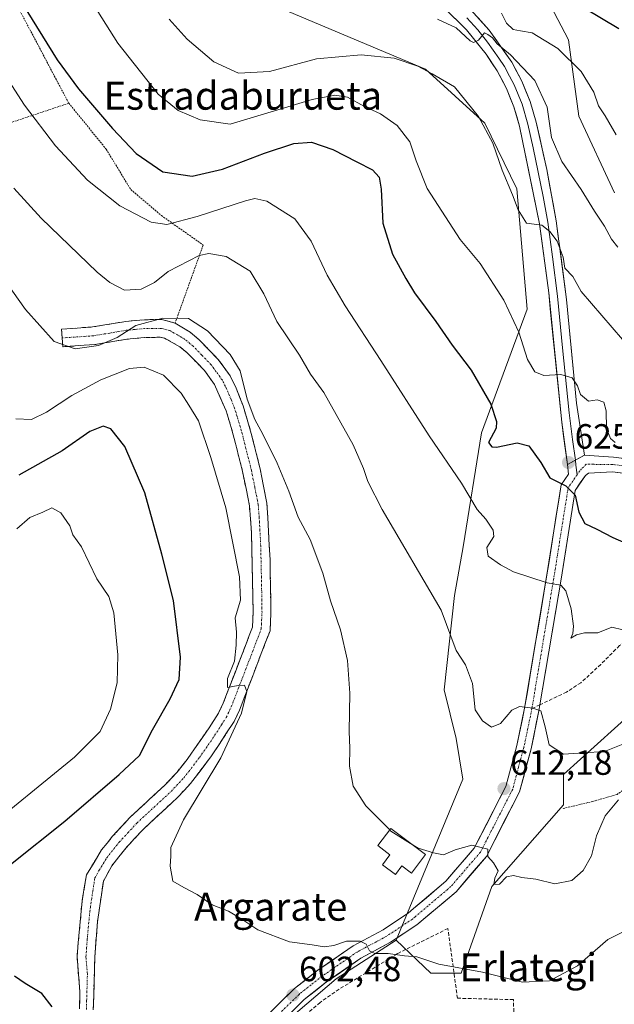
# Model space of a CAD drawing. Units: metres. Extents: x 593394 to 596823, y 4759143 to 4761503.
# Drawn here: x 595981 to 596150, y 4760732 to 4761013 of the extents above; entities that cross this region are included whole.
import ezdxf
from ezdxf.enums import TextEntityAlignment as Align

# ---------------------------------------------------------------- set-up
doc = ezdxf.new("R2010")
doc.units = ezdxf.units.M
doc.header["$MEASUREMENT"] = 0
for name, pattern in [('TRAZO_Y_PUNTO', [1, 0.5, -0.25, 0, -0.25]), ('TRAZOS', [0.75, 0.5, -0.25]), ('TRAZOSX2', [1.5, 1, -0.5])]:
    doc.linetypes.add(name, pattern=pattern)
for name, color, linetype, lineweight in [('Alambrada', 19, 'TRAZOS', 0), ('Arbolado forestal CxS', 92, 'Continuous', 0), ('Camino', 19, 'TRAZOSX2', 0), ('Camino Cxs', 19, 'Continuous', 0), ('Camino eje', 19, 'TRAZO_Y_PUNTO', 0), ('Carátula', 7, 'Continuous', 5), ('Curva de nivel maestra', 36, 'Continuous', 30), ('Curva de nivel normal', 36, 'Continuous', 0), ('Depósito genérico', 232, 'Continuous', 0), ('Depósito genérico Cxs', 232, 'Continuous', 0), ('Layer 0', 7, 'Continuous', 0), ('Muro lineal', 1, 'TRAZOSX2', 13), ('Pastizal CxS', 92, 'Continuous', 0), ('Pista', 135, 'Continuous', 13), ('Pista Cxs', 135, 'Continuous', 0), ('Pista eje', 135, 'TRAZO_Y_PUNTO', 0), ('Prado CxS', 92, 'Continuous', 0), ('Punto de cota en terreno', 7, 'Continuous', 0), ('Rótulo de punto de cota en terreno', 19, 'Continuous', 0), ('Senda', 19, 'TRAZOSX2', 0), ('Texto cartográfico', 19, 'Continuous', 0)]:
    doc.layers.add(name, color=color, linetype=linetype, lineweight=lineweight)
doc.styles.add('Arial', font='txt', dxfattribs={"height": 0.2})

# ---------------------------------------------------------------- blocks, each defined once
blk = doc.blocks.new('*U151')
at = {"layer": 'Prado CxS', "color": 92, "linetype": 'Continuous', "lineweight": 0}
for points in [[(596051.2027, 4760721.8543, 600.5185), (596071.1231, 4760738.8501, 603.0687), (596088.2425, 4760749.9177, 605.3233), (596098.1021, 4760740.4459, 603.68), (596106.8391, 4760740.4459, 604.4333), (596115.5767, 4760765.1995, 609.0483), (596135.9631, 4760788.4975, 612.2872), (596135.9633, 4760797.2347, 613.2789), (596165.0869, 4760823.4437, 617.6822)], [(596150.5271, 4760963.2315, 642.4313), (596140.3343, 4760985.0733, 643.908), (596137.4223, 4761006.9151, 645.7383), (596119.9491, 4761040.4061, 652.637)]]:
    blk.add_polyline3d(points, dxfattribs=at)
blk = doc.blocks.new('*U154')
at = {"layer": 'Pastizal CxS', "color": 92, "linetype": 'Continuous', "lineweight": 0}
blk.add_polyline3d([(596055.8787, 4761015.6521, 639.6873), (596096.6241, 4760998.5195, 634.2783), (596113.5161, 4760983.0601, 635.2356), (596122.6763, 4760964.3595, 635.536), (596125.5965, 4760930.0235, 631.5744), (596112.5997, 4760894.7383, 624.3489), (596107.3893, 4760862.2051, 618.3409), (596104.8573, 4760848.3097, 616.1984), (596101.9677, 4760821.3437, 614.4987), (596105.3845, 4760807.4275, 613.1906), (596107.2641, 4760795.8223, 612.3868), (596088.2425, 4760749.9177, 605.3233), (596071.1231, 4760738.8501, 603.0687), (596051.2027, 4760721.8543, 600.5185)], dxfattribs=at)
blk = doc.blocks.new('5PATER')
at = {"layer": 'Carátula', "linetype": 'Continuous', "lineweight": 5}
h = blk.add_hatch(color=250, dxfattribs=at)
edge = h.paths.add_edge_path()
edge.add_ellipse((0, 0.01), major_axis=(-1.33, -1.34), ratio=0.999422, start_angle=0, end_angle=360)

msp = doc.modelspace()

# ---------------------------------------------------------------- linework, layer by layer
at = {"layer": 'Alambrada', "color": 19, "linetype": 'TRAZOS', "lineweight": 0}
for points in [[(595955.42, 4761075.74, 627.25), (595959.05, 4761066.07, 625.79), (595978.46, 4761019.82, 624.48), (595994.85, 4760988.79, 623.42)], [(595994.85, 4760988.79, 623.42), (595953.25, 4760974.86, 610.12), (595917.01, 4760971.99, 601.03), (595904.89, 4760970.23, 597.43), (595896.85, 4760968.95, 594.27), (595889.21, 4760965.59, 591.9), (595885.6, 4760956.86, 589.61), (595880.32, 4760948.39, 588.76), (595874.17, 4760946.39, 588.71), (595853.8, 4760940.79, 585.02), (595837.85, 4760934.38, 579.56), (595808.24, 4760922.46, 577.46)], [(595994.85, 4760988.79, 623.42), (596005.53, 4760975.66, 623), (596012.53, 4760964.15, 621.61), (596021.28, 4760956.71, 620.95), (596033.2, 4760948.31, 615.49), (596025.19, 4760926.03, 609.68)], [(596257.64, 4760797.1, 619.92), (596228.77, 4760800.71, 616.26), (596206.48, 4760804.79, 614.49), (596173.08, 4760806.86, 612.16), (596151.29, 4760791.51, 610.53), (596144.37, 4760789.51, 611.78), (596135.61, 4760787.42, 612.65)]]:
    msp.add_polyline3d(points, dxfattribs=at)
at = {"layer": 'Arbolado forestal CxS', "color": 92, "linetype": 'Continuous', "lineweight": 0}
for points in [[(596057.34, 4761105.93, 655.41), (596041.51, 4761097.49, 651.07), (596044.28, 4761078.45, 648.45), (596039.11, 4761065.05, 646.38), (596052.97, 4761047.69, 646.41), (596055.88, 4761015.65, 639.69), (596096.62, 4760998.52, 634.28), (596113.52, 4760983.06, 635.24), (596122.68, 4760964.36, 635.54), (596125.6, 4760930.02, 631.57), (596112.6, 4760894.74, 624.35), (596107.39, 4760862.21, 618.34), (596104.86, 4760848.31, 616.2), (596101.97, 4760821.34, 614.5), (596105.38, 4760807.43, 613.19), (596107.26, 4760795.82, 612.39), (596088.24, 4760749.92, 605.32)], [(596119.95, 4761040.41, 652.64), (596137.42, 4761006.92, 645.74), (596140.33, 4760985.07, 643.91), (596150.53, 4760963.23, 642.43)], [(596150.53, 4760963.23, 642.43), (596140.33, 4760985.07, 643.91), (596137.42, 4761006.92, 645.74), (596119.95, 4761040.41, 652.64)], [(596165.09, 4760823.44, 617.68), (596135.96, 4760797.23, 613.28), (596135.96, 4760788.5, 612.29), (596115.58, 4760765.2, 609.05), (596106.84, 4760740.45, 604.43), (596098.1, 4760740.45, 603.68), (596098.1, 4760740.45, 603.68), (596088.24, 4760749.92, 605.32), (596107.26, 4760795.82, 612.39), (596105.38, 4760807.43, 613.19), (596101.97, 4760821.34, 614.5), (596104.86, 4760848.31, 616.2), (596107.39, 4760862.21, 618.34), (596112.6, 4760894.74, 624.35), (596125.6, 4760930.02, 631.57), (596122.68, 4760964.36, 635.54), (596113.52, 4760983.06, 635.24), (596096.62, 4760998.52, 634.28), (596055.88, 4761015.65, 639.69)], [(596088.24, 4760749.92, 605.32), (596098.1, 4760740.45, 603.68), (596106.84, 4760740.45, 604.43), (596115.58, 4760765.2, 609.05), (596135.96, 4760788.5, 612.29), (596135.96, 4760797.23, 613.28), (596165.09, 4760823.44, 617.68)]]:
    msp.add_polyline3d(points, dxfattribs=at)
at = {"layer": 'Camino', "color": 19, "linetype": 'TRAZOSX2', "lineweight": 0}
for points in [[(595992.96, 4760921.79), (595992.78, 4760924.31), (596001.66, 4760924.93), (596011.12, 4760926.5), (596016.5, 4760926.99), (596021.43, 4760927.05), (596025.19, 4760926.03), (596029.44, 4760923.45), (596032.06, 4760921.29), (596037.41, 4760915.77), (596040.87, 4760910.99), (596042.63, 4760907.45), (596044.57, 4760902.43), (596046.92, 4760894.52), (596049.46, 4760884.4), (596051.4, 4760874.6), (596052.27, 4760858.52), (596052.51, 4760843.22), (596052.26, 4760838.24), (596043.54, 4760815.52), (596042, 4760812.28), (596035.6, 4760802.55), (596029.57, 4760794.58), (596025.9, 4760790.65), (596016.07, 4760781.54), (596011.18, 4760776.26), (596007.12, 4760771.15), (596004.72, 4760766.77), (596003.04, 4760755.12), (596002.27, 4760745.18), (596001.85, 4760729.99)], [(595997.93, 4760730.31), (595998.04, 4760735.27), (595997.2, 4760745.2), (595998.65, 4760761.06), (595999.89, 4760768.55), (596004.21, 4760775.67), (596007.36, 4760779.56), (596012.49, 4760785.11), (596022.33, 4760794.23), (596025.75, 4760797.89), (596028.65, 4760801.51), (596034.89, 4760810.47), (596037.56, 4760814.72), (596038.89, 4760817.51), (596045.46, 4760834.52), (596047.25, 4760839.27), (596047.45, 4760843.59), (596046.97, 4760866.22), (596046.39, 4760873.91), (596044.44, 4760883.71), (596041.21, 4760896.27), (596039.71, 4760901.02), (596036.45, 4760908.47), (596033.53, 4760912.52), (596028.63, 4760917.57), (596026.57, 4760919.27), (596022.15, 4760921.76), (596020.97, 4760921.99), (596016.37, 4760921.91), (596011.41, 4760921.44), (596002.25, 4760919.91), (595993.13, 4760919.27), (595992.96, 4760921.79)]]:
    msp.add_lwpolyline(points, dxfattribs=at)
at = {"layer": 'Camino Cxs', "color": 19, "linetype": 'Continuous', "lineweight": 0}
msp.add_polyline3d([(595997.93, 4760730.31, 600.49), (595998.04, 4760735.27, 601.01), (595997.62, 4760740.24, 601.47), (595997.2, 4760745.2, 601.83), (595997.56, 4760749.17, 602.08), (595997.93, 4760753.13, 602.37), (595998.29, 4760757.1, 602.67), (595998.65, 4760761.06, 602.9), (595999.27, 4760764.81, 603.08), (595999.89, 4760768.55, 603.21), (596002.05, 4760772.11, 603.51), (596004.21, 4760775.67, 603.49), (596005.79, 4760777.62, 603.65), (596007.36, 4760779.56, 603.75), (596009.93, 4760782.34, 603.73), (596012.49, 4760785.11, 603.73), (596015.77, 4760788.15, 603.8), (596019.05, 4760791.19, 603.76), (596022.33, 4760794.23, 603.8), (596024.04, 4760796.06, 603.86), (596025.75, 4760797.89, 603.94), (596028.65, 4760801.51, 604.05), (596030.73, 4760804.5, 604.07), (596032.81, 4760807.48, 604.22), (596034.89, 4760810.47, 604.26), (596036.23, 4760812.6, 604.4), (596037.56, 4760814.72, 604.46), (596038.89, 4760817.51, 604.57), (596040.53, 4760821.76, 604.82), (596042.18, 4760826.02, 604.99), (596043.82, 4760830.27, 605.04), (596045.46, 4760834.52, 605.27), (596046.36, 4760836.9, 605.46), (596047.25, 4760839.27, 605.61), (596047.45, 4760843.59, 605.62), (596047.35, 4760848.12, 605.48), (596047.26, 4760852.64, 605.73), (596047.16, 4760857.17, 605.97), (596047.07, 4760861.69, 606.2), (596046.97, 4760866.22, 606.46), (596046.68, 4760870.07, 606.63), (596046.39, 4760873.91, 606.68), (596045.42, 4760878.81, 606.71), (596044.44, 4760883.71, 606.92), (596043.36, 4760887.9, 607.03), (596042.29, 4760892.08, 607.47), (596041.21, 4760896.27, 607.72), (596039.71, 4760901.02, 607.89), (596038.08, 4760904.75, 608.24), (596036.45, 4760908.47, 608.37), (596033.53, 4760912.52, 608.28), (596031.08, 4760915.05, 608.34), (596028.63, 4760917.57, 608.53), (596026.57, 4760919.27, 608.78), (596024.36, 4760920.52, 608.76), (596022.15, 4760921.76, 608.82), (596020.97, 4760921.99, 608.84), (596016.37, 4760921.91, 608.89), (596011.41, 4760921.44, 609.11), (596006.83, 4760920.68, 609.43), (596002.25, 4760919.91, 609.81), (595997.69, 4760919.59, 610.02), (595993.13, 4760919.27, 609.94), (595992.96, 4760921.79, 610.23), (595992.78, 4760924.31, 610.59), (595997.22, 4760924.62, 611.01), (596001.66, 4760924.93, 611.16), (596006.39, 4760925.72, 611.36), (596011.12, 4760926.5, 611.08), (596013.81, 4760926.75, 610.79), (596016.5, 4760926.99, 610.48), (596021.43, 4760927.05, 609.88), (596025.19, 4760926.03, 609.68), (596029.44, 4760923.45, 609.21), (596032.06, 4760921.29, 609.17), (596034.74, 4760918.53, 608.95), (596037.41, 4760915.77, 608.94), (596039.14, 4760913.38, 608.97), (596040.87, 4760910.99, 608.82), (596042.63, 4760907.45, 608.74), (596043.6, 4760904.94, 608.88), (596044.57, 4760902.43, 609.05), (596045.75, 4760898.48, 609.18), (596046.92, 4760894.52, 608.32), (596047.77, 4760891.15, 608.15), (596048.61, 4760887.77, 608.22), (596049.46, 4760884.4, 608.45), (596050.43, 4760879.5, 608.14), (596051.4, 4760874.6, 607.19), (596051.62, 4760870.58, 606.94), (596051.84, 4760866.56, 606.79), (596052.05, 4760862.54, 606.49), (596052.27, 4760858.52, 606.47), (596052.33, 4760854.7, 606.33), (596052.39, 4760850.87, 606.16), (596052.45, 4760847.05, 606.04), (596052.51, 4760843.22, 606.02), (596052.26, 4760838.24, 606.2), (596050.52, 4760833.7, 606.07), (596048.77, 4760829.15, 605.6), (596047.03, 4760824.61, 605.16), (596045.28, 4760820.06, 604.99), (596043.54, 4760815.52, 604.78), (596042, 4760812.28, 604.49), (596039.87, 4760809.04, 604.54), (596037.73, 4760805.79, 604.39), (596035.6, 4760802.55, 604.26), (596032.59, 4760798.57, 603.97), (596029.57, 4760794.58, 604.2), (596027.74, 4760792.62, 604.12), (596025.9, 4760790.65, 604.15), (596022.62, 4760787.61, 603.91), (596019.35, 4760784.58, 603.92), (596016.07, 4760781.54, 603.77), (596013.63, 4760778.9, 603.9), (596011.18, 4760776.26, 603.82), (596009.15, 4760773.71, 603.79), (596007.12, 4760771.15, 603.74), (596004.72, 4760766.77, 603.6), (596004.16, 4760762.89, 603.4), (596003.6, 4760759, 603.13), (596003.04, 4760755.12, 602.91), (596002.66, 4760750.15, 602.55), (596002.27, 4760745.18, 602.13), (596002.17, 4760741.38, 601.76), (596002.06, 4760737.59, 601.38), (596001.96, 4760733.79, 601.07), (596001.85, 4760729.99, 600.62)], dxfattribs=at)
at = {"layer": 'Camino eje', "color": 19, "linetype": 'TRAZO_Y_PUNTO', "lineweight": 0}
msp.add_lwpolyline([(595999.89, 4760730.15), (595999.95, 4760732.63), (596000.16, 4760740.23), (595999.74, 4760745.19), (596000.12, 4760750.16), (596000.85, 4760758.09), (596001.69, 4760763.92), (596002.31, 4760767.66), (596003.51, 4760769.85), (596005.67, 4760773.41), (596007.7, 4760775.97), (596009.27, 4760777.91), (596011.72, 4760780.55), (596014.28, 4760783.33), (596024.12, 4760792.44), (596027.66, 4760796.24), (596029.11, 4760798.05), (596032.13, 4760802.03), (596035.25, 4760806.51), (596038.45, 4760811.38), (596039.78, 4760813.5), (596041.22, 4760816.52), (596044.5, 4760825.02), (596048.86, 4760836.38), (596049.76, 4760838.76), (596049.88, 4760841.25), (596049.98, 4760843.41), (596049.86, 4760851.06), (596049.62, 4760862.37), (596049.19, 4760870.41), (596048.9, 4760874.26), (596047.93, 4760879.16), (596046.95, 4760884.06), (596045.68, 4760889.12), (596044.07, 4760895.4), (596042.89, 4760899.35), (596042.14, 4760901.73), (596041.17, 4760904.24), (596039.54, 4760907.96), (596038.66, 4760909.73), (596036.93, 4760912.12), (596035.47, 4760914.15), (596032.8, 4760916.91), (596030.35, 4760919.43), (596028.01, 4760921.36), (596025.88, 4760922.65), (596023.67, 4760923.9), (596021.79, 4760924.41), (596021.2, 4760924.52), (596018.74, 4760924.49), (596016.44, 4760924.45), (596013.75, 4760924.21), (596011.27, 4760923.97), (596006.54, 4760923.19), (596001.96, 4760922.42), (595992.96, 4760921.79)], dxfattribs=at)
at = {"layer": 'Curva de nivel maestra', "color": 36, "linetype": 'Continuous', "lineweight": 30}
for points in [[(595981.44, 4761017.4, 625), (595991.56, 4761001.18, 625), (595997.63, 4760992.92, 625), (596007.28, 4760981.56, 625), (596014.06, 4760974.47, 625), (596021.7, 4760969.2, 625), (596030.03, 4760967.98, 625), (596038.7, 4760969.97, 625), (596050.71, 4760974.53, 625), (596059.07, 4760977.33, 625), (596064.08, 4760977.66, 625), (596070.19, 4760975.54, 625), (596077.07, 4760972.02, 625), (596081.52, 4760969.81, 625), (596083.41, 4760967.7, 625), (596083.93, 4760964.21, 625), (596084.47, 4760954.57, 625), (596087.18, 4760945.72, 625), (596091.03, 4760938.8, 625), (596093.48, 4760934.67, 625), (596099.53, 4760926.44, 625), (596104.23, 4760919.75, 625), (596109.65, 4760912.6, 625), (596115.26, 4760902.88, 625), (596116.85, 4760897.92, 625), (596116.74, 4760896.02, 625), (596114.64, 4760891.93, 625), (596115.5, 4760890.69, 625), (596116.9, 4760890.61, 625), (596122.76, 4760891.81, 625), (596126.09, 4760891, 625), (596129.54, 4760886.21, 625), (596132.11, 4760881.82, 625), (596136.62, 4760879.59, 625), (596139.35, 4760876.96, 625), (596140.4, 4760872.11, 625), (596142.05, 4760868.84, 625), (596145.52, 4760867.23, 625), (596150.11, 4760864.8, 625), (596153.8, 4760863.18, 625)], [(596141.92, 4761016.05, 650), (596151.74, 4761010.12, 650)], [(595978.22, 4760771.52, 600), (595993.69, 4760783.87, 600), (596009.26, 4760797.2, 600), (596015.02, 4760802.63, 600), (596018.71, 4760809.98, 600), (596023.75, 4760818.81, 600), (596026.39, 4760824.3, 600), (596026.73, 4760830.68, 600), (596024.76, 4760846.89, 600), (596021.41, 4760860.1, 600), (596016.51, 4760877.56, 600), (596010.83, 4760890.78, 600), (596006.87, 4760895.82, 600), (596004.63, 4760896.65, 600), (596000.89, 4760895.1, 600), (595992.97, 4760889.58, 600), (595980.65, 4760882.66, 600)], [(595990.1, 4760730.84, 600), (595987.2, 4760734.69, 600), (595982.41, 4760737.58, 600), (595979.38, 4760739.59, 600)]]:
    msp.add_polyline3d(points, dxfattribs=at)
at = {"layer": 'Curva de nivel normal', "color": 36, "linetype": 'Continuous', "lineweight": 0}
for points in [[(595994.53, 4761028.77, 630), (596008.82, 4761005.94, 630), (596020.32, 4760991.41, 630), (596026.06, 4760986.71, 630), (596032.32, 4760984.06, 630), (596040.9, 4760982.85, 630), (596064.29, 4760989.85, 630), (596070.77, 4760991.11, 630), (596074.33, 4760990.55, 630), (596079.23, 4760987.83, 630), (596083.83, 4760985.76, 630), (596088.55, 4760982.4, 630), (596092.18, 4760977.77, 630), (596093.94, 4760972.38, 630), (596097.14, 4760964.42, 630), (596106.52, 4760949.93, 630), (596112.22, 4760943.06, 630), (596119.01, 4760932.6, 630), (596123.29, 4760923.44, 630), (596125.71, 4760915.62, 630), (596127.82, 4760912.1, 630), (596130.4, 4760911.06, 630), (596135.19, 4760911.39, 630), (596138.42, 4760910.39, 630), (596140, 4760908.17, 630), (596140.82, 4760905.64, 630), (596143.08, 4760903.72, 630), (596145.6, 4760904.14, 630), (596147.48, 4760903.46, 630), (596148.19, 4760900.98, 630), (596148.23, 4760895.98, 630), (596149.38, 4760893.08, 630), (596150.72, 4760891.98, 630)], [(596118.33, 4761014.52, 645), (596119.73, 4761011.68, 645), (596121.64, 4761009.86, 645), (596123.73, 4761009.4, 645), (596127.02, 4761008.91, 645), (596134.42, 4761004.4, 645), (596140.99, 4760997.83, 645), (596144.66, 4760991.98, 645), (596145.95, 4760988.04, 645), (596147.85, 4760985.23, 645), (596151.02, 4760979.77, 645)], [(596023.46, 4761012.75, 635), (596028.62, 4761007.08, 635), (596036.26, 4761000.55, 635), (596043.28, 4760997.39, 635), (596052.14, 4760997.84, 635), (596065.48, 4761001.41, 635), (596078.28, 4761002.64, 635), (596087.66, 4761001.62, 635), (596094.47, 4760999.35, 635), (596098.49, 4760997.16, 635), (596104.92, 4760993.47, 635), (596111.77, 4760984.98, 635), (596115.87, 4760977.43, 635), (596118.51, 4760969.68, 635), (596121.42, 4760962.62, 635), (596123.05, 4760958.33, 635), (596125.45, 4760954.53, 635), (596129.79, 4760953.97, 635), (596132.14, 4760952.19, 635), (596134.18, 4760949.46, 635), (596135.89, 4760944.84, 635), (596136.34, 4760941.73, 635), (596138.62, 4760939.31, 635), (596141.08, 4760935.01, 635), (596152.85, 4760921.36, 635)], [(596100.03, 4761012.81, 640), (596105.37, 4761010.3, 640), (596109.37, 4761006.57, 640), (596110.27, 4761006.13, 640), (596111.71, 4761006.75, 640), (596113.5, 4761008.89, 640), (596114.44, 4761008.39, 640), (596115.69, 4761007.47, 640), (596117.1, 4761005.69, 640), (596120.84, 4761002.61, 640), (596127.86, 4760995.24, 640), (596131.33, 4760987.7, 640), (596132.59, 4760978.98, 640), (596135.5, 4760972.12, 640), (596141.04, 4760964.15, 640), (596144.79, 4760957.98, 640), (596147.71, 4760953.65, 640), (596149.69, 4760950, 640), (596151.52, 4760947.71, 640)], [(595971.5, 4761004.78, 620), (595982.24, 4760988.19, 620), (595991.04, 4760976.66, 620), (596000.24, 4760966.86, 620), (596009.46, 4760959.46, 620), (596018.32, 4760954.81, 620), (596022.86, 4760954.2, 620), (596031.47, 4760956.42, 620), (596045.31, 4760960.93, 620), (596047.93, 4760961.61, 620), (596051.4, 4760960.87, 620), (596059.31, 4760955.82, 620), (596064.03, 4760949.37, 620), (596068.6, 4760939.68, 620), (596073.67, 4760930.95, 620), (596083.92, 4760915.36, 620), (596097.65, 4760893.88, 620), (596106.88, 4760880.32, 620), (596111.37, 4760872.81, 620), (596113.81, 4760870.08, 620), (596115.96, 4760866.91, 620), (596116.1, 4760865.09, 620), (596114.1, 4760861.98, 620), (596114.52, 4760859.49, 620), (596118.04, 4760857, 620), (596121.73, 4760855.02, 620), (596131.33, 4760851.94, 620), (596135.27, 4760851.22, 620), (596136.64, 4760849.59, 620), (596138.2, 4760844.48, 620), (596138.81, 4760839.56, 620), (596138.67, 4760837.48, 620), (596138.12, 4760836.14, 620), (596139.67, 4760837.09, 620), (596142.03, 4760837.64, 620), (596145.77, 4760837.63, 620), (596149.74, 4760839.24, 620), (596152.89, 4760838.5, 620)], [(595979.14, 4760964.5, 615), (595986.98, 4760955.93, 615), (596002.96, 4760940.58, 615), (596006.58, 4760937.57, 615), (596010.79, 4760935.4, 615), (596015.49, 4760935.76, 615), (596019.35, 4760937.63, 615), (596023.19, 4760940.76, 615), (596032.01, 4760945.34, 615), (596034.82, 4760945.86, 615), (596039.79, 4760944.99, 615), (596046.56, 4760940.82, 615), (596050.46, 4760934.41, 615), (596054.18, 4760926.47, 615), (596060.63, 4760916.92, 615), (596063.84, 4760911.46, 615), (596067.62, 4760906.24, 615), (596076.01, 4760891.29, 615), (596078.91, 4760884.53, 615), (596080.17, 4760880.79, 615), (596084.24, 4760872.78, 615), (596101.11, 4760844.09, 615), (596105.37, 4760832.56, 615), (596108.02, 4760828.5, 615), (596110.07, 4760823.18, 615), (596110.75, 4760815.65, 615), (596112.92, 4760812.47, 615), (596115.45, 4760810.69, 615), (596118.03, 4760811.72, 615), (596121.22, 4760815.59, 615), (596123.46, 4760816.59, 615), (596127.22, 4760816.13, 615), (596129.56, 4760815.34, 615), (596130.75, 4760810.81, 615), (596131.94, 4760805.65, 615), (596135.96, 4760802.96, 615), (596141.7, 4760803.35, 615), (596147.67, 4760803.74, 615), (596153.86, 4760806.26, 615)], [(596086.41, 4760781.39, 610), (596079.64, 4760788.26, 610), (596076.03, 4760793.82, 610), (596074.92, 4760799.57, 610), (596075.06, 4760804.69, 610), (596074.84, 4760809.5, 610), (596075.04, 4760820.36, 610), (596074.36, 4760829.73, 610), (596072.35, 4760838.49, 610), (596069.49, 4760846.78, 610), (596067.36, 4760854.64, 610), (596063.69, 4760864.3, 610), (596060.32, 4760870.68, 610), (596057.59, 4760878.05, 610), (596054.27, 4760886.06, 610), (596050.23, 4760894.37, 610), (596047.91, 4760898.52, 610), (596045.73, 4760904.34, 610), (596043.74, 4760912.36, 610), (596040.89, 4760917.02, 610), (596034.42, 4760923.8, 610), (596029.03, 4760927.38, 610), (596021.65, 4760927.48, 610), (596014.01, 4760925.34, 610), (596008.68, 4760921.95, 610), (596003.31, 4760919.61, 610), (595996.68, 4760918.69, 610), (595990.72, 4760920.75, 610), (595982.5, 4760929.89, 610), (595970.62, 4760946.57, 610)], [(595979.79, 4760898.74, 605), (595984.23, 4760898.56, 605), (595988.48, 4760900.58, 605), (595995.7, 4760905.4, 605), (596003.98, 4760909.84, 605), (596012.15, 4760913.06, 605), (596016.36, 4760913.47, 605), (596021.91, 4760911.18, 605), (596026.92, 4760906.06, 605), (596029.08, 4760902.64, 605), (596031.86, 4760898.16, 605), (596035.39, 4760887.64, 605), (596039.67, 4760873.26, 605), (596043.54, 4760853.64, 605), (596043.85, 4760846.98, 605), (596042.31, 4760841.95, 605), (596042.68, 4760837.77, 605), (596042.58, 4760834.15, 605), (596042.12, 4760829.52, 605), (596040.12, 4760824.57, 605), (596040.09, 4760822, 605), (596043.18, 4760822.64, 605), (596044.95, 4760822.73, 605), (596045.62, 4760820.87, 605), (596044.09, 4760814.65, 605), (596038.25, 4760801.96, 605), (596027.61, 4760784.23, 605), (596023.99, 4760776.36, 605), (596023.92, 4760773.9, 605), (596023.76, 4760771.04, 605), (596024.55, 4760766.73, 605), (596027.68, 4760764.9, 605), (596031.45, 4760762.96, 605), (596035.76, 4760760.04, 605), (596040.38, 4760758.14, 605), (596044.52, 4760755.71, 605), (596048.8, 4760752.9, 605), (596057.83, 4760749.44, 605), (596064.32, 4760748.61, 605), (596067.74, 4760748.02, 605), (596070.44, 4760748.39, 605), (596074.11, 4760749.58, 605), (596078, 4760749.59, 605), (596079.66, 4760748.72, 605), (596080.62, 4760746.85, 605), (596082.18, 4760746.1, 605), (596085.94, 4760746.08, 605), (596090.67, 4760745.41, 605), (596094.18, 4760745.12, 605), (596100.45, 4760743.07, 605), (596112.84, 4760740.78, 605), (596124.33, 4760737.96, 605), (596131.96, 4760738.28, 605), (596140.03, 4760742.63, 605), (596148.63, 4760750.12, 605), (596153.74, 4760752.66, 605)], [(595980.03, 4760867.35, 595), (595983.7, 4760870.55, 595), (595987.41, 4760872.08, 595), (595989.99, 4760873.32, 595), (595992.59, 4760871.88, 595), (595995.18, 4760868.14, 595), (595996, 4760865.62, 595), (595998.44, 4760862.14, 595), (596002.88, 4760853.03, 595), (596006.24, 4760847.98, 595), (596007.73, 4760843.32, 595), (596008.88, 4760831.32, 595), (596008.66, 4760823.32, 595), (596006.76, 4760815.86, 595), (596003.76, 4760809.49, 595), (595996.5, 4760802.13, 595), (595968.95, 4760779.65, 595)], [(596092.37, 4760777.53, 610), (596094.55, 4760776.17, 610), (596098.92, 4760774.87, 610), (596101.78, 4760774.22, 610), (596105.08, 4760775.65, 610), (596109.88, 4760777.03, 610), (596114.36, 4760775.84, 610), (596114.42, 4760773.75, 610), (596116.04, 4760771.94, 610), (596117.39, 4760769.72, 610), (596116.44, 4760767.61, 610), (596116.12, 4760765.79, 610), (596117.7, 4760765.91, 610), (596119.7, 4760767.98, 610), (596121.7, 4760768.41, 610), (596124.06, 4760767.83, 610), (596128.13, 4760767.36, 610), (596133.56, 4760765.94, 610), (596138.37, 4760766.92, 610), (596141.63, 4760769.78, 610), (596143.97, 4760773.98, 610), (596145.39, 4760779.65, 610), (596147.92, 4760785.42, 610), (596151.64, 4760790, 610)], [(596092.37, 4760777.53, 610), (596086.76, 4760781.04, 610), (596086.41, 4760781.39, 610)]]:
    msp.add_polyline3d(points, dxfattribs=at)
at = {"layer": 'Depósito genérico', "color": 232, "linetype": 'Continuous', "lineweight": 0}
msp.add_polyline3d([(596096.59, 4760774.32, 609.66), (596092.6, 4760769.06, 608.42), (596089.9, 4760771.1, 608.63), (596088.04, 4760768.61, 608.31), (596084.33, 4760771.4, 608.51), (596086.47, 4760774.22, 608.86), (596082.98, 4760776.88, 609.03), (596086.74, 4760781.82, 610.04), (596096.59, 4760774.32, 609.66)], dxfattribs=at)
at = {"layer": 'Depósito genérico Cxs', "color": 232, "linetype": 'Continuous', "lineweight": 0}
msp.add_polyline3d([(596096.59, 4760774.32, 609.66), (596092.6, 4760769.06, 608.42), (596089.9, 4760771.1, 608.63), (596088.04, 4760768.61, 608.31), (596084.33, 4760771.4, 608.51), (596086.47, 4760774.22, 608.86), (596082.98, 4760776.88, 609.03), (596086.74, 4760781.82, 610.04), (596096.59, 4760774.32, 609.66)], close=True, dxfattribs=at)
at = {"layer": 'Layer 0', "linetype": 'Continuous', "lineweight": 0}
for points in [[(596137.09, 4760885.7), (596135.48, 4760897.71), (596131.77, 4760934.68), (596129.12, 4760954.4), (596123.48, 4760982.24), (596121.87, 4760987.71), (596119.72, 4760992.99), (596117.05, 4760998.03), (596113.89, 4761002.78), (596108.32, 4761009.76), (596101.83, 4761016.15)], [(596108.5, 4761016.62), (596114.8, 4761009.61), (596121.23, 4761000.52), (596124.12, 4760995.05), (596126.46, 4760989.31), (596128.2, 4760983.41), (596131.24, 4760969.89), (596133.92, 4760955.2), (596136.87, 4760932.74), (596139.7, 4760903.19), (596142, 4760888.3)], [(596108.41, 4761013.19), (596111.56, 4761009.69), (596114.35, 4761006.2), (596117.56, 4761001.65), (596119.14, 4760999.28), (596120.59, 4760996.54), (596121.92, 4760994.02), (596124.17, 4760988.51), (596125.84, 4760982.83), (596127.36, 4760976.07), (596130.18, 4760962.15), (596131.52, 4760954.8), (596132.85, 4760944.94), (596134.32, 4760933.71), (596135.74, 4760918.94), (596137.59, 4760900.45), (596138.6, 4760892.77), (596139.37, 4760886.91)], [(596142, 4760888.3), (596137.09, 4760885.7)], [(596139.37, 4760886.91), (596139.55, 4760885.51), (596139.86, 4760882.75)]]:
    msp.add_lwpolyline(points, dxfattribs=at)
msp.add_polyline3d([(596111.65, 4761013.12, 640.64), (596114.8, 4761009.61, 641.14), (596116.94, 4761006.58, 640.5), (596119.09, 4761003.55, 640.33), (596121.23, 4761000.52, 639.63), (596122.68, 4760997.79, 638.91), (596124.12, 4760995.05, 638.9), (596125.29, 4760992.18, 638.58), (596126.46, 4760989.31, 638.21), (596127.33, 4760986.36, 638.21), (596128.2, 4760983.41, 638.32), (596129.21, 4760978.9, 638.67), (596130.23, 4760974.4, 638.65), (596131.24, 4760969.89, 637.98), (596132.13, 4760964.99, 637.04), (596133.03, 4760960.1, 636.5), (596133.92, 4760955.2, 636.16), (596134.51, 4760950.71, 635.59), (596135.1, 4760946.22, 634.91), (596135.69, 4760941.72, 634.23), (596136.28, 4760937.23, 633.5), (596136.87, 4760932.74, 633.08), (596137.34, 4760927.82, 632.47), (596137.81, 4760922.89, 631.98), (596138.29, 4760917.97, 631.11), (596138.76, 4760913.04, 630.45), (596139.23, 4760908.12, 629.89), (596139.7, 4760903.19, 629.17), (596140.27, 4760899.47, 628.42), (596140.85, 4760895.75, 627.63), (596141.42, 4760892.02, 626.91), (596142, 4760888.3, 626.46), (596139.54, 4760887, 626.2), (596137.09, 4760885.7, 625.9), (596136.55, 4760889.7, 626.49), (596136.02, 4760893.71, 626.99), (596135.48, 4760897.71, 627.68), (596135.02, 4760902.33, 628.55), (596134.55, 4760906.95, 629.26), (596134.09, 4760911.57, 630.05), (596133.63, 4760916.2, 630.69), (596133.16, 4760920.82, 631.23), (596132.7, 4760925.44, 631.87), (596132.23, 4760930.06, 632.43), (596131.77, 4760934.68, 632.85), (596131.11, 4760939.61, 633.24), (596130.45, 4760944.54, 633.8), (596129.78, 4760949.47, 634.38), (596129.12, 4760954.4, 635.04), (596128.18, 4760959.04, 635.54), (596127.24, 4760963.68, 635.95), (596126.3, 4760968.32, 636.25), (596125.36, 4760972.96, 636.61), (596124.42, 4760977.6, 636.9), (596123.48, 4760982.24, 637.42), (596122.68, 4760984.98, 637.73), (596121.87, 4760987.71, 637.95), (596120.8, 4760990.35, 638.01), (596119.72, 4760992.99, 638.09), (596118.39, 4760995.51, 638.31), (596117.05, 4760998.03, 638.85), (596115.47, 4761000.41, 639.06), (596113.89, 4761002.78, 639.43), (596111.11, 4761006.27, 639.94), (596108.32, 4761009.76, 640.15), (596105.08, 4761012.96, 640.71)], dxfattribs=at)
at = {"layer": 'Muro lineal', "color": 1, "linetype": 'TRAZOSX2', "lineweight": 13}
msp.add_polyline3d([(596096.46, 4760712.36, 599.87), (596122.28, 4760709.99, 599.64), (596121.72, 4760732.94, 603.97), (596105.73, 4760733.34, 603.53), (596103.01, 4760753.26, 607.11), (596088.64, 4760746.07, 605), (596071.96, 4760735.91, 603.34), (596066.56, 4760732.15, 602.94), (596060.69, 4760727.02, 601.91), (596056.69, 4760722.79, 601.21), (596055.6, 4760721.35, 600.96), (596052.68, 4760713.83, 599.77)], dxfattribs=at)
at = {"layer": 'Pastizal CxS', "color": 92, "linetype": 'Continuous', "lineweight": 0}
for points in [[(596057.34, 4761105.93, 655.41), (596041.51, 4761097.49, 651.07), (596044.28, 4761078.45, 648.45), (596039.11, 4761065.05, 646.38), (596052.97, 4761047.69, 646.41), (596055.88, 4761015.65, 639.69), (596096.62, 4760998.52, 634.28), (596113.52, 4760983.06, 635.24), (596122.68, 4760964.36, 635.54), (596125.6, 4760930.02, 631.57), (596112.6, 4760894.74, 624.35), (596107.39, 4760862.21, 618.34), (596104.86, 4760848.31, 616.2), (596101.97, 4760821.34, 614.5), (596105.38, 4760807.43, 613.19), (596107.26, 4760795.82, 612.39), (596088.24, 4760749.92, 605.32)], [(596088.24, 4760749.92, 605.32), (596071.12, 4760738.85, 603.07), (596051.2, 4760721.85, 600.52), (596042.05, 4760706.39, 598.91), (596039.3, 4760688.55, 597.42), (596037.81, 4760680.36, 596.92), (596038.5, 4760674.16, 596.6), (596038.97, 4760670.14, 596.36), (596039.35, 4760666.94, 596.16), (596039.95, 4760659.45, 595.64), (596041.14, 4760653.39, 595.36), (596042.83, 4760643.4, 594.97), (596043.5, 4760637.31, 594.57), (596044.46, 4760631.25, 594.45), (596045.35, 4760623.8, 594.18)]]:
    msp.add_polyline3d(points, dxfattribs=at)
at = {"layer": 'Pista', "color": 135, "linetype": 'Continuous', "lineweight": 13}
for points in [[(596308.74, 4760883.88), (596295.17, 4760881.83), (596278.53, 4760880.63), (596266.29, 4760879.27), (596253.85, 4760878.71), (596233.61, 4760879.11), (596220.17, 4760880.39), (596195.93, 4760883.43), (596168.69, 4760885.35), (596150.25, 4760887.75), (596142, 4760888.3)], [(596137.09, 4760885.7), (596137.46, 4760882.93), (596135.33, 4760879.83), (596131.17, 4760853.59), (596124.89, 4760816.15), (596122.69, 4760805.51), (596119.53, 4760793.75), (596110.53, 4760776.15), (596102.41, 4760766.71), (596100.55, 4760765.14), (596093.21, 4760758.91), (596091.65, 4760757.59), (596084.53, 4760752.87), (596076.01, 4760748.31), (596065.93, 4760741.35), (596059.25, 4760736.07), (596049.69, 4760726.71), (596043.09, 4760717.67), (596039.77, 4760710.55), (596037.29, 4760708.39), (596033.53, 4760708.15), (596026.33, 4760709.51), (596016.57, 4760713.11), (596007.05, 4760717.67)], [(596129.27, 4760817.1), (596135.28, 4760852.92), (596139.3, 4760878.25), (596142.26, 4760882.56), (596143.16, 4760883.22), (596149.96, 4760883.59), (596168.28, 4760881.21), (596195.53, 4760879.29), (596219.72, 4760876.25), (596233.37, 4760874.95), (596246.79, 4760874.69)], [(596036.81, 4760704.19), (596038.96, 4760704.33), (596041.76, 4760706.77), (596043.17, 4760707.99), (596046.69, 4760715.55), (596052.85, 4760723.98), (596062, 4760732.94), (596068.41, 4760738), (596078.18, 4760744.75), (596086.67, 4760749.29), (596094.16, 4760754.26), (596105.35, 4760763.75), (596114.01, 4760773.82), (596123.44, 4760792.25), (596126.74, 4760804.55), (596128.98, 4760815.39), (596129.27, 4760817.1)]]:
    msp.add_lwpolyline(points, dxfattribs=at)
at = {"layer": 'Pista Cxs', "color": 135, "linetype": 'Continuous', "lineweight": 0}
msp.add_lwpolyline([(596142, 4760888.3), (596137.09, 4760885.7)], dxfattribs=at)
for points in [[(596052.88, 4760729.83, 601.86), (596056.06, 4760732.95, 602.19), (596059.25, 4760736.07, 602.95), (596062.59, 4760738.71, 603.25), (596065.93, 4760741.35, 603.73), (596069.29, 4760743.67, 604.04), (596072.65, 4760745.99, 604.47), (596076.01, 4760748.31, 604.68), (596080.27, 4760750.59, 605.4), (596084.53, 4760752.87, 605.76), (596088.09, 4760755.23, 606.35), (596091.65, 4760757.59, 606.54), (596093.21, 4760758.91, 606.78), (596096.88, 4760762.03, 607.19), (596100.55, 4760765.14, 607.92), (596102.41, 4760766.71, 608.28), (596105.12, 4760769.86, 608.75), (596107.82, 4760773, 609.17), (596110.53, 4760776.15, 609.8), (596112.78, 4760780.55, 610.42), (596115.03, 4760784.95, 611.09), (596117.28, 4760789.35, 611.72), (596119.53, 4760793.75, 612.35), (596120.58, 4760797.67, 612.76), (596121.64, 4760801.59, 613.12), (596122.69, 4760805.51, 613.55), (596123.42, 4760809.06, 613.92), (596124.16, 4760812.6, 614.37), (596124.89, 4760816.15, 614.89), (596125.68, 4760820.83, 615.55), (596126.46, 4760825.51, 616.17), (596127.25, 4760830.19, 616.79), (596128.03, 4760834.87, 617.42), (596128.82, 4760839.55, 618.08), (596129.6, 4760844.23, 618.74), (596130.39, 4760848.91, 619.38), (596131.17, 4760853.59, 620.22), (596131.86, 4760857.96, 620.93), (596132.56, 4760862.34, 621.71), (596133.25, 4760866.71, 622.5), (596133.94, 4760871.08, 623.29), (596134.64, 4760875.46, 624.06), (596135.33, 4760879.83, 624.84), (596137.46, 4760882.93, 625.51), (596137.09, 4760885.7, 625.9), (596139.54, 4760887, 626.2), (596142, 4760888.3, 626.46), (596146.12, 4760888.03, 627.18), (596150.25, 4760887.75, 628), (596154.86, 4760887.15, 628.81)], [(596154.54, 4760883, 628.46), (596149.96, 4760883.59, 627.63), (596146.56, 4760883.4, 626.86), (596143.16, 4760883.22, 626.27), (596142.26, 4760882.56, 626.07), (596140.78, 4760880.41, 625.65), (596139.3, 4760878.25, 625.17), (596138.63, 4760874.03, 624.73), (596137.96, 4760869.81, 623.77), (596137.29, 4760865.59, 622.69), (596136.62, 4760861.36, 621.79), (596135.95, 4760857.14, 621.11), (596135.28, 4760852.92, 620.19), (596134.53, 4760848.44, 619.41), (596133.78, 4760843.97, 618.96), (596133.03, 4760839.49, 618.49), (596132.28, 4760835.01, 617.75), (596131.52, 4760830.53, 616.87), (596130.77, 4760826.06, 616.18), (596130.02, 4760821.58, 615.62), (596129.27, 4760817.1, 615.2), (596128.98, 4760815.39, 615.06), (596128.23, 4760811.78, 614.66), (596127.49, 4760808.16, 614.16), (596126.74, 4760804.55, 613.72), (596125.64, 4760800.45, 613.23), (596124.54, 4760796.35, 612.8), (596123.44, 4760792.25, 612.37), (596121.55, 4760788.56, 611.92), (596119.67, 4760784.88, 611.41), (596117.78, 4760781.19, 610.84), (596115.9, 4760777.51, 610.22), (596114.01, 4760773.82, 609.79), (596111.12, 4760770.46, 609.25), (596108.24, 4760767.11, 608.64), (596105.35, 4760763.75, 608.03), (596101.62, 4760760.59, 607.45), (596097.89, 4760757.42, 606.91), (596094.16, 4760754.26, 606.39), (596090.42, 4760751.78, 605.95), (596086.67, 4760749.29, 605.59), (596082.43, 4760747.02, 604.93), (596078.18, 4760744.75, 604.54), (596074.92, 4760742.5, 604.2), (596071.67, 4760740.25, 603.91), (596068.41, 4760738, 603.55), (596065.21, 4760735.47, 603.19), (596062, 4760732.94, 602.64), (596058.95, 4760729.95, 602.13)]]:
    msp.add_polyline3d(points, dxfattribs=at)
at = {"layer": 'Pista eje', "color": 135, "linetype": 'TRAZO_Y_PUNTO', "lineweight": 0}
for points in [[(596249.24, 4760876.72), (596240.2, 4760876.9), (596233.49, 4760877.03), (596219.95, 4760878.32), (596207.85, 4760879.84), (596195.73, 4760881.36), (596168.49, 4760883.28), (596159.33, 4760884.47), (596150.11, 4760885.67), (596142.46, 4760885.74), (596141.16, 4760884.42), (596140.64, 4760883.88), (596139.86, 4760882.75)], [(596139.86, 4760882.75), (596137.32, 4760879.04), (596135.24, 4760865.92), (596133.23, 4760853.26), (596127.08, 4760816.63), (596126.98, 4760816.01)], [(596126.98, 4760816.01), (596125.84, 4760810.45), (596124.72, 4760805.03), (596123.14, 4760799.15), (596121.49, 4760793), (596116.99, 4760784.2), (596112.27, 4760774.99), (596103.88, 4760765.23), (596102.95, 4760764.45), (596097.36, 4760759.7), (596093.69, 4760756.59), (596092.91, 4760755.93), (596085.6, 4760751.08), (596077.1, 4760746.53), (596067.17, 4760739.68), (596063.97, 4760737.15), (596060.63, 4760734.51), (596051.27, 4760725.35)]]:
    msp.add_lwpolyline(points, dxfattribs=at)
at = {"layer": 'Prado CxS', "color": 92, "linetype": 'Continuous', "lineweight": 0}
for points in [[(596150.53, 4760963.23, 642.43), (596140.33, 4760985.07, 643.91), (596137.42, 4761006.92, 645.74), (596119.95, 4761040.41, 652.64)], [(596088.24, 4760749.92, 605.32), (596098.1, 4760740.45, 603.68), (596106.84, 4760740.45, 604.43), (596115.58, 4760765.2, 609.05), (596135.96, 4760788.5, 612.29), (596135.96, 4760797.23, 613.28), (596165.09, 4760823.44, 617.68)], [(596088.24, 4760749.92, 605.32), (596071.12, 4760738.85, 603.07), (596051.2, 4760721.85, 600.52), (596042.05, 4760706.39, 598.91), (596039.3, 4760688.55, 597.42), (596037.81, 4760680.36, 596.92), (596038.5, 4760674.16, 596.6), (596038.97, 4760670.14, 596.36), (596039.35, 4760666.94, 596.16), (596039.95, 4760659.45, 595.64), (596041.14, 4760653.39, 595.36), (596042.83, 4760643.4, 594.97), (596043.5, 4760637.31, 594.57), (596044.46, 4760631.25, 594.45), (596045.35, 4760623.8, 594.18)]]:
    msp.add_polyline3d(points, dxfattribs=at)
at = {"layer": 'Senda', "color": 19, "linetype": 'TRAZOSX2', "lineweight": 0}
for points in [[(596246.79, 4760874.69), (596241.42, 4760870.24), (596236.81, 4760868.55), (596231.81, 4760867.75), (596224.05, 4760866.55), (596214.81, 4760863.67), (596208.97, 4760862.07), (596199.65, 4760859.83), (596190.97, 4760857.83), (596188.7, 4760857), (596184.48, 4760854.48), (596180.45, 4760851.51), (596172.05, 4760844.31), (596164.93, 4760840.71), (596156.04, 4760836.81), (596151.97, 4760833.99), (596146.65, 4760828.63), (596140.96, 4760823.39), (596136.85, 4760820.71), (596129.27, 4760817.1)], [(596129.27, 4760817.1), (596126.98, 4760816.01)]]:
    msp.add_lwpolyline(points, dxfattribs=at)

# ---------------------------------------------------------------- block references
at = {"layer": 'Pastizal CxS', "color": 92, "linetype": 'Continuous', "lineweight": 0}
msp.add_blockref('*U154', (0, 0), dxfattribs=at)
at = {"layer": 'Prado CxS', "color": 92, "linetype": 'Continuous', "lineweight": 0}
msp.add_blockref('*U151', (0, 0), dxfattribs=at)
at = {"layer": 'Punto de cota en terreno', "linetype": 'Continuous', "lineweight": 0}
for p in [(596137.41, 4760886.24, 625.98), (596119.01, 4760793.15, 612.18), (596058.8, 4760734.25, 602.48)]:
    msp.add_blockref('5PATER', p, dxfattribs=at)

# ---------------------------------------------------------------- texts
at = {"layer": 'Rótulo de punto de cota en terreno', "color": 19, "linetype": 'Continuous', "lineweight": 0, "style": 'Arial'}
for s, p in [('625,98', (596139.17, 4760888)), ('612,18', (596120.77, 4760794.91)), ('602,48', (596060.56, 4760736.01))]:
    msp.add_text(s, height=7, dxfattribs=at).set_placement(p, align=Align.BOTTOM_LEFT)
at = {"layer": 'Texto cartográfico', "color": 19, "linetype": 'Continuous', "lineweight": 0, "style": 'Arial'}
for s, p in [('Estradaburueta', (596044.53, 4760990.94)), ('Argarate', (596052.47, 4760759.47)), ('Erlategi', (596125.92, 4760742.19))]:
    msp.add_text(s, height=8, dxfattribs=at).set_placement(p, align=Align.MIDDLE_CENTER)

doc.saveas('drawing.dxf')
